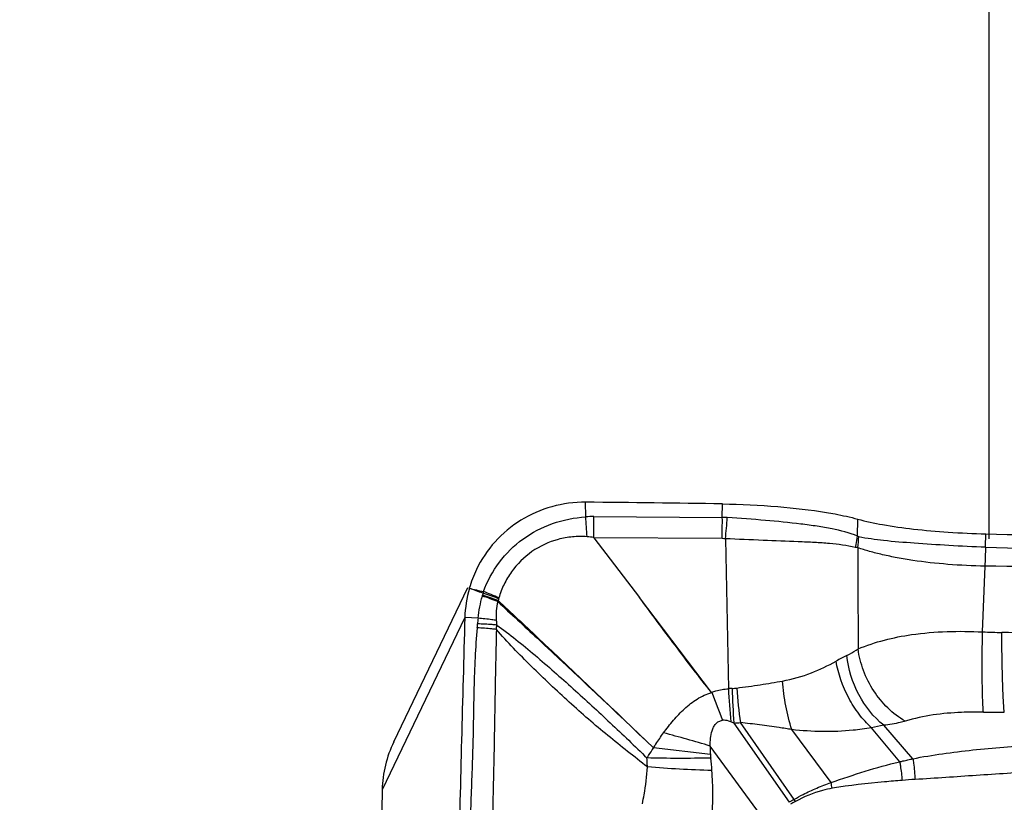
# Model space of a CAD drawing. Units: millimetres. Extents: x 0 to 594, y 0 to 420.
# Drawn here: x 460 to 466, y 281 to 286 of the extents above; entities that cross this region are included whole.
import ezdxf
from ezdxf.enums import TextEntityAlignment as Align

# ---------------------------------------------------------------- set-up
doc = ezdxf.new("R2010")
doc.units = ezdxf.units.MM
doc.header["$LTSCALE"] = 32.67
doc.layers.get('0').update_dxf_attribs({"linetype": 'CONTINUOUS'})
doc.layers.add('607087453-000_CL', color=7, linetype='CONTINUOUS')
doc.layers.add('607087801-000_DIM', color=7, linetype='CONTINUOUS')
doc.styles.get("Standard").update_dxf_attribs({"font": 'TXT.SHX', "width": 0.7})
doc.styles.add('TEXTSTYLE_2', font='gdt', dxfattribs={"width": 0.7})
doc.dimstyles.new('DIMSTYLE_2', dxfattribs={"dimtxt": 3.5, "dimasz": 3.5, "dimexe": 1.5, "dimexo": 0, "dimgap": 0.875, "dimtad": 1, "dimdec": 3, "dimdsep": 46, "dimtxsty": 'STANDARD', "dimblk": '_FILLED', "dimblk1": '_FILLED', "dimblk2": '_FILLED', "dimcen": 0.09, "dimclrt": 2, "dimadec": 3, "dimazin": 2, "dimtol": 1, "dimtp": 0.15, "dimtm": 0.15, "dimtfac": 1, "dimtdec": 3, "dimtofl": 0, "dimtmove": 0, "dimatfit": 3, "dimldrblk": '_FILLED', "dimfxl": 1, "dimtolj": 1, "dimarcsym": 0})
doc.dimstyles.new('DIMSTYLE_3', dxfattribs={"dimtxt": 3.5, "dimasz": 3.5, "dimexe": 1.5, "dimexo": 0, "dimgap": 0.875, "dimtad": 1, "dimdec": 3, "dimdsep": 46, "dimtxsty": 'STANDARD', "dimblk": '_FILLED', "dimblk1": '_FILLED', "dimblk2": '_FILLED', "dimcen": 0.09, "dimclrt": 2, "dimadec": 3, "dimazin": 2, "dimtp": 0.1, "dimtm": 0.1, "dimtfac": 1, "dimtdec": 3, "dimtofl": 0, "dimtmove": 0, "dimatfit": 3, "dimldrblk": '_FILLED', "dimfxl": 1, "dimtolj": 1, "dimarcsym": 0})

# ---------------------------------------------------------------- blocks, each defined once
blk = doc.blocks.new('_FILLED')
at = {"color": 0, "linetype": 'BYBLOCK'}
blk.add_solid([(0, 0), (-1, 0.125), (-1, -0.125)], dxfattribs=at)
blk = doc.blocks.new('*D1')
at = {"layer": '607087801-000_DIM', "color": 3, "linetype": 'CONTINUOUS'}
for p, q in [((433.9357, 268.5869), (433.9357, 317.5639)), ((473.9357, 275.5536), (473.9357, 317.5639)), ((433.9357, 316.0639), (453.9357, 316.0639)), ((473.9357, 316.0639), (453.9357, 316.0639))]:
    blk.add_line(p, q, dxfattribs=at)
at = {"layer": '607087801-000_DIM', "color": 3, "linetype": 'CONTINUOUS', "xscale": 3.5, "yscale": 3.5, "zscale": 3.5, "rotation": 180}
blk.add_blockref('_FILLED', (433.9357, 316.0639), dxfattribs=at)
at = {"layer": '607087801-000_DIM', "color": 3, "linetype": 'CONTINUOUS', "xscale": 3.5, "yscale": 3.5, "zscale": 3.5}
blk.add_blockref('_FILLED', (473.9357, 316.0639), dxfattribs=at)
at = {"layer": '607087801-000_DIM', "color": 2, "linetype": 'CONTINUOUS'}
for s, height, width, p in [('40', 3.5, 0.785714, (449.269, 316.9389)), ('0.15', 2.45, 0.660714, (458.1148, 317.4639))]:
    blk.add_text(s, height=height, dxfattribs=dict(at, width=width)).set_placement(p, align=Align.CENTER)
at = {"layer": '607087801-000_DIM', "color": 2, "linetype": 'CONTINUOUS', "style": 'TEXTSTYLE_2'}
blk.add_text('`', height=2.45, dxfattribs=at).set_placement((453.4482, 317.4639), align=Align.CENTER)
blk = doc.blocks.new('*D2')
at = {"layer": '607087801-000_DIM', "color": 3, "linetype": 'CONTINUOUS'}
for p, q in [((465.9357, 283.0639), (465.9357, 308.5639)), ((473.9357, 307.0639), (473.9357, 308.5639)), ((465.9357, 307.0639), (459.9357, 307.0639)), ((459.9357, 307.0639), (469.9357, 307.0639)), ((545.9673, 307.0639), (469.9357, 307.0639)), ((473.9357, 307.0639), (545.9673, 307.0639))]:
    blk.add_line(p, q, dxfattribs=at)
at = {"layer": '607087801-000_DIM', "color": 3, "linetype": 'CONTINUOUS', "xscale": 3.5, "yscale": 3.5, "zscale": 3.5}
blk.add_blockref('_FILLED', (465.9357, 307.0639), dxfattribs=at)
at = {"layer": '607087801-000_DIM', "color": 3, "linetype": 'CONTINUOUS', "xscale": 3.5, "yscale": 3.5, "zscale": 3.5, "rotation": 180}
blk.add_blockref('_FILLED', (473.9357, 307.0639), dxfattribs=at)
at = {"layer": '607087801-000_DIM', "color": 2, "linetype": 'CONTINUOUS', "insert": (519.5506, 311.4389), "char_height": 3.5, "width": 79.25, "attachment_point": 2, "line_spacing_factor": 0.9}
blk.add_mtext('8 MAX. DEPTH OF CUT', dxfattribs=at)

msp = doc.modelspace()

# ---------------------------------------------------------------- linework, layer by layer
at = {"layer": '607087453-000_CL', "color": 9, "linetype": 'CONTINUOUS'}
for p, q in [((463.2979, 283.2068), (463.2973, 283.3019)), ((463.3509, 283.209), (464.1907, 283.2031)), ((465.9121, 283.0095), (465.9131, 283.0953)), ((464.1894, 283.0642), (463.351, 283.0703)), ((465.8924, 282.4545), (465.9089, 282.8844)), ((462.5074, 282.5482), (461.9672, 281.4229)), ((462.5936, 282.5441), (462.5074, 282.5482)), ((464.2663, 281.8591), (464.6283, 281.3408)), ((464.6604, 281.36), (464.3089, 281.8614)), ((464.9014, 281.4703), (464.6451, 281.816)), ((465.3503, 281.6055), (465.1658, 281.8281)), ((465.4364, 281.6255), (465.2458, 281.8446)), ((464.113, 281.653), (463.7413, 281.6964)), ((464.4646, 281.2268), (464.1113, 281.7083))]:
    msp.add_line(p, q, dxfattribs=at)
at = {"layer": '607087453-000_CL', "color": 7, "linetype": 'CONTINUOUS'}
for p, q in [((464.1907, 283.2031), (464.1918, 283.291)), ((465.0741, 283.0806), (465.0755, 283.1918)), ((463.351, 283.0703), (463.6492, 282.6788)), ((464.2112, 283.0632), (464.2304, 282.0831)), ((462.0427, 281.7359), (462.527, 282.7445)), ((464.1209, 282.0595), (463.6492, 282.6788))]:
    msp.add_line(p, q, dxfattribs=at)
for centre, radius, start, end in [((462.6237, 191.28), 92.0244, 89.023645, 89.580582), ((463.2768, 282.5284), 0.7695, 154.3559, 164.05703), ((463.2869, 282.5264), 0.7797, 164.11461, 178.39724), ((809.5503, 272.8172), 347.1793, 178.39387, 178.658098), ((462.7374, 281.4027), 0.7704, 154.3763, 178.4946), ((550.4114, 279.0737), 88.4753, 178.478465, 178.711054)]:
    msp.add_arc(centre, radius, start, end, dxfattribs=at)
at = {"layer": '607087453-000_CL', "color": 9, "linetype": 'CONTINUOUS'}
for centre, radius, start, end in [((463.356, 282.3819), 0.827, 90.35549, 94.0317), ((459.2882, 282.8687), 4.0239, 2.96451, 4.82237), ((458.8088, 283.1277), 4.5428, 359.27598, 1.02735), ((459.6501, 283.1768), 4.5407, 358.57902, 0.33111), ((464.1828, 282.5966), 0.6065, 86.16578, 89.25432), ((460.3775, 283.4709), 3.8553, 353.93014, 355.99732), ((464.1874, 282.7873), 0.2769, 85.07318, 89.58288), ((464.5927, 283.0784), 0.4896, 351.31396, 359.88622), ((614.9475, 283.0616), 149.8707, 180.021865, 180.274666), ((461.0917, 283.121), 4.8231, 357.18841, 358.67503), ((467.8658, 337.0281), 54.0539, 267.93012, 270.31548), ((454.4599, -549.5738), 832.5369, 89.0570839, 89.2120414), ((456.8736, 267.1964), 16.543, 69.65122, 69.9807), ((462.4699, 282.7295), 0.1572, 345.0932, 346.79239), ((464.028, 282.3636), 1.4432, 166.23707, 166.78336), ((462.0603, 280.8152), 1.9609, 70.16662, 73.32305), ((462.9762, 282.6141), 0.3621, 163.31669, 165.13402), ((462.032, 280.8343), 1.9646, 69.24742, 72.39458), ((461.9865, 280.9936), 1.8403, 66.18636, 69.55674), ((462.0153, 280.838), 1.9479, 68.71361, 71.85555), ((463.1417, 282.5593), 0.4296, 167.40694, 183.97454), ((462.374, 282.8213), 0.3869, 334.22635, 335.32607), ((463.3205, 282.5373), 0.6074, 167.21731, 168.37062), ((462.8247, 282.6496), 0.099, 163.8031, 167.11146), ((461.6346, 282.5517), 0.9571, 355.78437, 357.29843), ((463.1794, 282.4794), 0.5893, 173.70124, 177.35241), ((461.7199, 282.5721), 0.9989, 354.1741, 355.83484), ((466.1143, 287.4825), 5.0328, 267.47283, 268.90991), ((465.023, 230.8287), 51.6314, 88.13125, 88.89517), ((465.6059, 281.0616), 1.3772, 115.89823, 119.20059), ((534.686, 308.9652), 75.5195, 200.87207, 201.019868), ((464.2895, 281.4359), 0.6499, 93.08294, 95.21703), ((471.2467, 282.51), 7.0293, 183.48132, 185.24994), ((464.2327, 282.4848), 0.4005, 273.12739, 277.44438), ((469.3727, 282.2403), 5.1205, 181.73978, 184.26911), ((468.734, 282.4515), 4.4643, 184.67544, 187.59762), ((465.9829, 286.288), 4.3589, 268.88298, 270.67306), ((463.8943, 280.9381), 0.9933, 68.00411, 69.21043), ((464.2453, 282.6612), 0.8024, 271.50406, 274.54951), ((461.7703, 274.0074), 8.0489, 73.09084, 75.34577), ((465.5364, 280.2327), 1.6379, 100.21805, 103.07822), ((464.8218, 281.7026), 0.7105, 179.53857, 184.08217), ((462.5201, 281.4375), 1.6066, 3.96025, 6.87948), ((463.0304, 281.0732), 1.9127, 10.82497, 11.97975), ((465.6445, 278.0429), 3.4525, 93.21061, 94.62185), ((465.1584, 280.4942), 0.9989, 119.90791, 122.05109), ((465.1393, 280.508), 0.9613, 119.3124, 121.51219), ((463.4119, 280.6083), 1.4574, 30.41837, 31.05685)]:
    msp.add_arc(centre, radius, start, end, dxfattribs=at)
at = {"layer": '607087453-000_CL', "color": 7, "linetype": 'CONTINUOUS'}
msp.add_ellipse((467.8446, 287.1191), major_axis=(22.1507, -0.1954), ratio=0.183086, start_param=-1.656489, end_param=-1.55474, dxfattribs=at)
for points, knots in [([(463.2973, 283.3019), (463.2232, 283.3024), (463.0744, 283.2829), (462.8691, 283.1934), (462.6976, 283.0509), (462.6147, 282.9273), (462.5831, 282.8614)], [0, 0, 0, 0, 0.251921, 0.502409, 0.751594, 1, 1, 1, 1]), ([(464.1912, 283.291), (464.3122, 283.289), (464.5398, 283.2783), (464.7664, 283.2528), (464.8716, 283.2352)], [0, 0, 0, 0, 0.531606, 1, 1, 1, 1]), ([(464.8716, 283.2352), (464.8904, 283.2321), (464.9588, 283.22), (465.0268, 283.2051), (465.0755, 283.1918)], [0, 0, 0, 0, 0.274328, 1, 1, 1, 1]), ([(465.0755, 283.1918), (465.1292, 283.177), (465.2502, 283.1517), (465.4482, 283.124), (465.6732, 283.1043), (465.8314, 283.0973), (465.9131, 283.0953)], [0, 0, 0, 0, 0.198032, 0.438122, 0.709597, 1, 1, 1, 1])]:
    msp.add_open_spline(points, degree=3, knots=knots, dxfattribs=at)
at = {"layer": '607087453-000_CL', "color": 9, "linetype": 'CONTINUOUS'}
for points, knots in [([(462.6293, 282.718), (462.6541, 282.7863), (462.7241, 282.9159), (462.8815, 283.0699), (463.078, 283.1727), (463.2238, 283.2016), (463.2979, 283.2069)], [0, 0, 0, 0, 0.249336, 0.496811, 0.745175, 1, 1, 1, 1]), ([(465.0741, 283.0806), (465.0206, 283.1017), (464.9325, 283.1253), (464.808, 283.1459), (464.6629, 283.1655), (464.4671, 283.1844), (464.3065, 283.1964), (464.2234, 283.2017)], [0, 0, 0, 0, 0.200326, 0.315401, 0.439529, 0.709905, 1, 1, 1, 1]), ([(463.3068, 283.0767), (463.275, 283.0789), (463.2112, 283.0787), (463.086, 283.0565), (462.9402, 282.9881), (462.8263, 282.8749), (462.7615, 282.7665), (462.7386, 282.7074), (462.7296, 282.6772)], [0, 0, 0, 0, 0.126042, 0.251808, 0.501508, 0.750348, 0.875122, 1, 1, 1, 1]), ([(465.0602, 283.0068), (465.0618, 283.0129), (465.0679, 283.0372), (465.0721, 283.062), (465.0741, 283.0806)], [0, 0, 0, 0, 0.252467, 1, 1, 1, 1]), ([(465.0741, 283.0806), (465.0748, 283.0802), (465.0774, 283.0788), (465.0802, 283.0778), (465.0823, 283.0774)], [0, 0, 0, 0, 0.263712, 1, 1, 1, 1]), ([(465.0602, 283.0068), (465.0049, 283.0197), (464.9155, 283.0316), (464.7907, 283.0392), (464.6458, 283.0457), (464.4518, 283.0529), (464.2931, 283.0595), (464.2112, 283.0632)], [0, 0, 0, 0, 0.200394, 0.316051, 0.440633, 0.711049, 1, 1, 1, 1]), ([(465.0823, 283.0774), (465.1363, 283.0676), (465.2571, 283.0506), (465.454, 283.0355), (465.6763, 283.0204), (465.8319, 283.0124), (465.9121, 283.0095)], [0, 0, 0, 0, 0.197481, 0.43883, 0.711047, 1, 1, 1, 1]), ([(465.9089, 282.8844), (465.8273, 282.8858), (465.6695, 282.8931), (465.4776, 282.9143), (465.336, 282.9378), (465.241, 282.9578), (465.1553, 282.9794), (465.1017, 282.9958), (465.0767, 283.0044)], [0, 0, 0, 0, 0.290334, 0.561269, 0.685592, 0.800807, 0.90594, 1, 1, 1, 1]), ([(462.5936, 282.5441), (462.5964, 282.5689), (462.6047, 282.6175), (462.6156, 282.6656), (462.6219, 282.689)], [0, 0, 0, 0, 0.50776, 1, 1, 1, 1]), ([(462.7224, 282.653), (462.809, 282.5731), (463.1503, 282.2566), (463.4884, 281.9366), (463.7403, 281.697)], [0, 0, 0, 0, 0.253128, 1, 1, 1, 1]), ([(462.7255, 282.6597), (462.8117, 282.5792), (463.1516, 282.2599), (463.489, 281.9378), (463.7405, 281.6967)], [0, 0, 0, 0, 0.252893, 1, 1, 1, 1]), ([(464.121, 282.0593), (464.0383, 282.1593), (463.9209, 282.3147), (463.7658, 282.5229), (463.688, 282.6267), (463.6492, 282.6787)], [0, 0, 0, 0, 0.500028, 0.750014, 1, 1, 1, 1]), ([(462.7161, 282.4995), (462.7061, 282.5004), (462.6643, 282.5037), (462.6225, 282.5057), (462.5907, 282.5066)], [0, 0, 0, 0, 0.241419, 1, 1, 1, 1]), ([(462.7131, 282.5296), (462.7035, 282.531), (462.6638, 282.5368), (462.6239, 282.5413), (462.5936, 282.5441)], [0, 0, 0, 0, 0.241554, 1, 1, 1, 1]), ([(462.7161, 282.4995), (462.7584, 282.4693), (462.8428, 282.4046), (463.01, 282.2666), (463.2159, 282.0846), (463.4592, 281.8602), (463.6187, 281.7079), (463.6976, 281.6305)], [0, 0, 0, 0, 0.118803, 0.243146, 0.495701, 0.747208, 1, 1, 1, 1]), ([(462.5362, 280.9334), (462.5385, 281.0624), (462.545, 281.255), (462.5554, 281.5106), (462.5617, 281.7008), (462.5659, 281.8928), (462.5688, 282.0883), (462.5748, 282.2853), (462.5844, 282.4167), (462.5892, 282.4814)], [0, 0, 0, 0, 0.249949, 0.373055, 0.495531, 0.618497, 0.74487, 0.874365, 1, 1, 1, 1]), ([(462.7136, 282.4707), (462.7037, 282.4719), (462.6623, 282.4764), (462.6207, 282.4796), (462.5892, 282.4814)], [0, 0, 0, 0, 0.240962, 1, 1, 1, 1]), ([(462.7136, 282.4707), (462.7129, 282.4057), (462.7089, 282.2745), (462.705, 282.0784), (462.702, 281.8842), (462.6973, 281.63), (462.69, 281.3126), (462.6843, 281.0584), (462.6814, 280.9304)], [0, 0, 0, 0, 0.126656, 0.255572, 0.381813, 0.504943, 0.75067, 1, 1, 1, 1]), ([(463.7009, 281.5718), (463.6578, 281.6057), (463.571, 281.6729), (463.3982, 281.8111), (463.2299, 281.9576), (463.0654, 282.1107), (462.9434, 282.2283), (462.825, 282.3473), (462.7494, 282.4289), (462.7136, 282.4707)], [0, 0, 0, 0, 0.12304, 0.246304, 0.496404, 0.623318, 0.750514, 0.87663, 1, 1, 1, 1]), ([(465.0784, 282.3431), (465.1895, 282.39), (465.4604, 282.4568), (465.7376, 282.4622), (465.8924, 282.4545)], [0, 0, 0, 0, 0.43741, 1, 1, 1, 1]), ([(465.8979, 281.9299), (465.8952, 281.9609), (465.8917, 282.0344), (465.8892, 282.1574), (465.8893, 282.3012), (465.891, 282.4026), (465.8924, 282.4545)], [0, 0, 0, 0, 0.17793, 0.420144, 0.703274, 1, 1, 1, 1]), ([(466.0341, 281.9294), (466.0311, 281.9602), (466.0265, 282.0332), (466.0199, 282.2069), (466.0183, 282.3498), (466.0186, 282.4506)], [0, 0, 0, 0, 0.178144, 0.420249, 1, 1, 1, 1]), ([(465.0044, 282.3004), (465.0106, 282.3034), (465.036, 282.3164), (465.0604, 282.3312), (465.0784, 282.3432)], [0, 0, 0, 0, 0.24313, 1, 1, 1, 1]), ([(465.3867, 281.8714), (465.3039, 281.9179), (465.1967, 282.0257), (465.1091, 282.1987), (465.0845, 282.2951), (465.0784, 282.3432)], [0, 0, 0, 0, 0.491365, 0.749133, 1, 1, 1, 1]), ([(464.5851, 282.1336), (464.6491, 282.1449), (464.7698, 282.1797), (464.882, 282.2347), (464.934, 282.2637)], [0, 0, 0, 0, 0.52196, 1, 1, 1, 1]), ([(465.1658, 281.8281), (465.1362, 281.8549), (465.0808, 281.9164), (464.9911, 282.0576), (464.9479, 282.1802), (464.934, 282.2637)], [0, 0, 0, 0, 0.238951, 0.492419, 1, 1, 1, 1]), ([(465.2458, 281.8446), (465.1786, 281.8979), (465.0677, 282.0404), (465.0138, 282.2116), (465.0044, 282.3004)], [0, 0, 0, 0, 0.489842, 1, 1, 1, 1]), ([(464.2846, 282.0877), (464.3361, 282.0944), (464.4365, 282.1083), (464.5365, 282.125), (464.5851, 282.1336)], [0, 0, 0, 0, 0.512697, 1, 1, 1, 1]), ([(464.6451, 281.816), (464.6287, 281.8666), (464.6027, 281.9717), (464.5888, 282.079), (464.5851, 282.1336)], [0, 0, 0, 0, 0.493296, 1, 1, 1, 1]), ([(463.8065, 281.7945), (463.8276, 281.8223), (463.8696, 281.878), (463.9416, 281.9541), (464.0102, 282.0087), (464.072, 282.0414), (464.1049, 282.0534), (464.1215, 282.0586)], [0, 0, 0, 0, 0.250235, 0.500136, 0.749728, 0.874813, 1, 1, 1, 1]), ([(464.1209, 282.0595), (464.1298, 282.0629), (464.1653, 282.0748), (464.2026, 282.081), (464.2304, 282.0831)], [0, 0, 0, 0, 0.254857, 1, 1, 1, 1]), ([(465.8979, 281.9299), (465.8499, 281.9308), (465.6782, 281.9296), (465.5053, 281.9072), (465.3867, 281.8714)], [0, 0, 0, 0, 0.279221, 1, 1, 1, 1]), ([(464.1113, 281.7083), (464.1113, 281.7253), (464.1128, 281.7591), (464.1196, 281.8013), (464.1324, 281.8328), (464.1468, 281.8541), (464.1669, 281.8705), (464.1835, 281.8756), (464.1919, 281.8769)], [0, 0, 0, 0, 0.249961, 0.499801, 0.62482, 0.749943, 0.874941, 1, 1, 1, 1]), ([(464.2469, 281.8668), (464.2421, 281.8686), (464.2244, 281.8747), (464.2054, 281.8783), (464.1919, 281.8769)], [0, 0, 0, 0, 0.275201, 1, 1, 1, 1]), ([(464.6451, 281.816), (464.6172, 281.8206), (464.5472, 281.8319), (464.4351, 281.8473), (464.3509, 281.8572), (464.3089, 281.8613)], [0, 0, 0, 0, 0.250412, 0.626769, 1, 1, 1, 1]), ([(465.3867, 281.8714), (465.3759, 281.8681), (465.3298, 281.8553), (465.2823, 281.8474), (465.2458, 281.8447)], [0, 0, 0, 0, 0.235321, 1, 1, 1, 1]), ([(463.7408, 281.6971), (463.7461, 281.7053), (463.7673, 281.7382), (463.7893, 281.7706), (463.8065, 281.7945)], [0, 0, 0, 0, 0.248211, 1, 1, 1, 1]), ([(465.1658, 281.8281), (465.1258, 281.8209), (464.9534, 281.7973), (464.7777, 281.801), (464.6451, 281.816)], [0, 0, 0, 0, 0.233222, 1, 1, 1, 1]), ([(463.6976, 281.6304), (463.7011, 281.6358), (463.7157, 281.6575), (463.7301, 281.6793), (463.7409, 281.6957)], [0, 0, 0, 0, 0.246309, 1, 1, 1, 1]), ([(465.4364, 281.6255), (465.5007, 281.6384), (465.631, 281.6596), (465.8962, 281.6921), (466.0973, 281.7078), (466.2323, 281.7154)], [0, 0, 0, 0, 0.245412, 0.49411, 1, 1, 1, 1]), ([(463.7009, 281.5718), (463.7008, 281.5763), (463.7001, 281.5959), (463.6988, 281.6154), (463.6976, 281.6305)], [0, 0, 0, 0, 0.229568, 1, 1, 1, 1]), ([(464.1151, 281.6299), (464.0447, 281.6283), (463.9055, 281.6271), (463.7663, 281.6286), (463.6976, 281.6304)], [0, 0, 0, 0, 0.505994, 1, 1, 1, 1]), ([(464.1131, 281.652), (464.1133, 281.6497), (464.1138, 281.6423), (464.1145, 281.6349), (464.1151, 281.6299)], [0, 0, 0, 0, 0.317674, 1, 1, 1, 1]), ([(464.9014, 281.4703), (464.9754, 281.4953), (465.1233, 281.5458), (465.274, 281.5881), (465.3502, 281.6056)], [0, 0, 0, 0, 0.499693, 1, 1, 1, 1]), ([(465.3502, 281.6056), (465.3574, 281.6073), (465.3753, 281.6118), (465.4041, 281.6181), (465.4255, 281.6232), (465.4363, 281.6256)], [0, 0, 0, 0, 0.251266, 0.625109, 1, 1, 1, 1]), ([(465.3503, 281.6055), (465.3518, 281.5965), (465.3583, 281.5563), (465.3632, 281.5157), (465.3663, 281.4842)], [0, 0, 0, 0, 0.22304, 1, 1, 1, 1]), ([(465.4364, 281.6255), (465.4379, 281.6159), (465.4443, 281.5709), (465.4486, 281.5256), (465.4512, 281.49)], [0, 0, 0, 0, 0.215727, 1, 1, 1, 1]), ([(463.6679, 281.3309), (463.6721, 281.3507), (463.6875, 281.4303), (463.6968, 281.5111), (463.7009, 281.5718)], [0, 0, 0, 0, 0.249499, 1, 1, 1, 1]), ([(464.1228, 281.5484), (464.0519, 281.5505), (463.9111, 281.5567), (463.7706, 281.5661), (463.7009, 281.5718)], [0, 0, 0, 0, 0.503977, 1, 1, 1, 1]), ([(464.1213, 281.2396), (464.1272, 281.2906), (464.1306, 281.3939), (464.1267, 281.4969), (464.1228, 281.5484)], [0, 0, 0, 0, 0.498653, 1, 1, 1, 1]), ([(466.2535, 281.5406), (466.1192, 281.5338), (465.8517, 281.5172), (465.5844, 281.4975), (465.4512, 281.49)], [0, 0, 0, 0, 0.501861, 1, 1, 1, 1]), ([(464.6604, 281.3601), (464.6796, 281.3711), (464.7281, 281.3977), (464.8084, 281.4349), (464.8701, 281.4593), (464.9014, 281.4703)], [0, 0, 0, 0, 0.249986, 0.625091, 1, 1, 1, 1]), ([(465.3663, 281.4842), (465.3279, 281.481), (465.175, 281.4681), (465.0222, 281.4518), (464.909, 281.4325)], [0, 0, 0, 0, 0.251208, 1, 1, 1, 1]), ([(464.909, 281.4325), (464.8879, 281.4289), (464.8045, 281.4105), (464.7244, 281.3775), (464.6687, 281.3462)], [0, 0, 0, 0, 0.251076, 1, 1, 1, 1])]:
    msp.add_open_spline(points, degree=3, knots=knots, dxfattribs=at)
for points in [[(463.35, 283.0717), (463.3357, 283.0738), (463.3212, 283.0756), (463.3068, 283.0767)], [(465.0767, 283.0044), (465.0711, 283.0046), (465.0656, 283.0054), (465.0602, 283.0068)], [(462.5369, 282.7398), (462.5677, 282.7324), (462.5985, 282.725), (462.6293, 282.718)], [(462.7131, 282.5296), (462.7138, 282.5195), (462.7149, 282.5095), (462.7161, 282.4995)]]:
    msp.add_open_spline(points, degree=3, dxfattribs=at)

# ---------------------------------------------------------------- dimensions: what is measured, and where the dimension line sits
at = {"layer": '607087801-000_DIM', "color": 3, "linetype": 'CONTINUOUS'}
dim = msp.add_linear_dim(base=(473.9357, 316.0639), p1=(433.9357, 268.5869), p2=(473.9357, 275.5536), dimstyle='DIMSTYLE_2', dxfattribs=at)
dim.commit()
dim.dimension.update_dxf_attribs({"geometry": '*D1', "text_midpoint": (453.9357, 316.0639), "dimtype": 160})
dim = msp.add_linear_dim(base=(465.9357, 307.0639), p1=(473.9357, 308.5639), p2=(465.9357, 283.0639), angle=180, text='<> MAX. DEPTH OF CUT', dimstyle='DIMSTYLE_3', dxfattribs=at)
dim.commit()
dim.dimension.update_dxf_attribs({"geometry": '*D2', "text_midpoint": (519.5506, 307.0639), "dimtype": 160})

doc.saveas('drawing.dxf')
